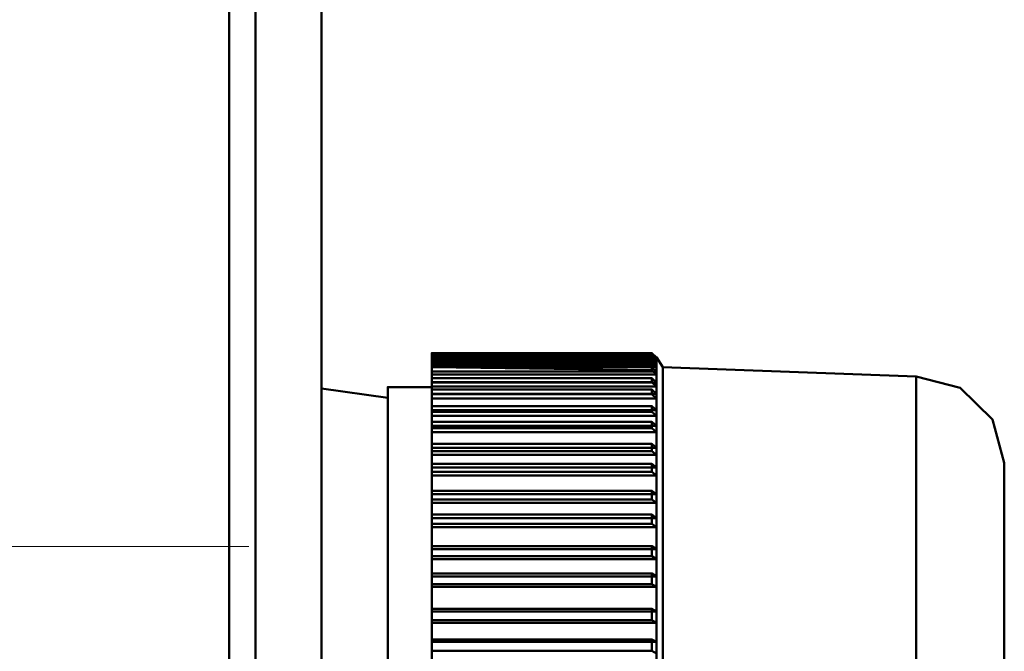
# Model space of a CAD drawing. Units: millimetres. Extents: x 0 to 7170, y 0 to 297.
# Drawn here: x 5990 to 5994, y 175 to 178 of the extents above; entities that cross this region are included whole.
import ezdxf

# ---------------------------------------------------------------- set-up
doc = ezdxf.new("R2010")
doc.units = ezdxf.units.MM
doc.linetypes.add('DASHED', pattern=[19.05, 12.7, -6.35])
doc.layers.add('1 Основная', color=30, linetype='Continuous', lineweight=50)
doc.layers.add('1 Пунктир', color=150, linetype='DASHED', lineweight=0)

msp = doc.modelspace()

# ---------------------------------------------------------------- linework, layer by layer
at = {"layer": '1 Основная', "linetype": 'Continuous', "ltscale": 4}
for p, q in [((5990.6612, 245.86), (5990.6612, 127.3)), ((5990.7812, 245.86), (5990.7812, 127.3)), ((5991.5812, 176.3469), (5992.5812, 176.3469)), ((5991.5812, 176.3469), (5992.5812, 176.3469)), ((5991.5812, 176.3298), (5992.6012, 176.3298)), ((5991.5812, 176.3298), (5992.6012, 176.3298)), ((5991.5812, 176.3291), (5992.6012, 176.3291)), ((5991.5812, 176.3291), (5992.6012, 176.3291)), ((5991.5812, 176.3269), (5992.6012, 176.3269)), ((5991.5812, 176.3269), (5992.6012, 176.3269)), ((5991.5812, 176.3202), (5992.6012, 176.3202)), ((5991.5812, 176.3202), (5992.6012, 176.3202)), ((5991.5812, 176.3159), (5992.5812, 176.3159)), ((5991.5812, 176.3159), (5992.5812, 176.3159)), ((5991.5812, 176.3144), (5992.6012, 176.3144)), ((5991.5812, 176.3144), (5992.6012, 176.3144)), ((5991.5812, 176.3057), (5992.5812, 176.3057)), ((5991.5812, 176.3057), (5992.5812, 176.3057)), ((5991.5812, 176.2961), (5992.6012, 176.2961)), ((5991.5812, 176.2961), (5992.6012, 176.2961)), ((5992.6012, 176.3298), (5992.6312, 176.2845)), ((5992.6012, 176.3298), (5992.6312, 176.2845)), ((5991.5812, 176.286), (5992.6012, 176.286)), ((5991.5812, 176.286), (5992.6012, 176.286)), ((5991.5812, 176.2657), (5992.6012, 176.2657)), ((5991.5812, 176.2657), (5992.6012, 176.2657)), ((5991.5812, 176.2521), (5992.6012, 176.2521)), ((5991.5812, 176.2521), (5992.6012, 176.2521)), ((5991.5812, 176.2171), (5992.5812, 176.2171)), ((5991.5812, 176.2171), (5992.5812, 176.2171)), ((5991.5812, 176.2158), (5992.6012, 176.2158)), ((5991.5812, 176.2158), (5992.6012, 176.2158)), ((5991.0812, 176.188), (5991.0812, 174.3823)), ((5991.0812, 176.188), (5991.0812, 174.3823)), ((5991.5812, 176.1979), (5992.6012, 176.1979)), ((5991.5812, 176.1979), (5992.6012, 176.1979)), ((5991.5812, 176.1646), (5992.6012, 176.1646)), ((5991.5812, 176.1646), (5992.6012, 176.1646)), ((5991.5812, 176.162), (5992.5812, 176.162)), ((5991.5812, 176.162), (5992.5812, 176.162)), ((5991.5812, 176.1433), (5992.6012, 176.1433)), ((5991.5812, 176.1433), (5992.6012, 176.1433)), ((5991.5812, 176.108), (5992.5812, 176.108)), ((5991.5812, 176.108), (5992.5812, 176.108)), ((5991.5812, 176.0896), (5992.6012, 176.0896)), ((5991.5812, 176.0896), (5992.6012, 176.0896)), ((5991.5812, 176.0824), (5992.5812, 176.0824)), ((5991.5812, 176.0824), (5992.5812, 176.0824)), ((5991.5812, 176.0642), (5992.6012, 176.0642)), ((5991.5812, 176.0642), (5992.6012, 176.0642)), ((5991.5812, 176.0431), (5991.5812, 175.021)), ((5991.5812, 175.6673), (5991.5812, 176.0431)), ((5991.5812, 176.0431), (5991.5812, 175.021)), ((5991.5812, 175.6673), (5991.5812, 176.0431)), ((5991.5812, 176.0361), (5992.5812, 176.0361)), ((5991.5812, 176.0361), (5992.5812, 176.0361)), ((5994.1276, 176.0472), (5994.1812, 175.851)), ((5994.1276, 176.0472), (5994.1812, 175.851)), ((5991.5812, 176.0182), (5992.6012, 176.0182)), ((5991.5812, 176.0182), (5992.6012, 176.0182)), ((5991.5812, 176.0073), (5992.5812, 176.0073)), ((5991.5812, 176.0073), (5992.5812, 176.0073)), ((5991.5812, 175.9896), (5992.6012, 175.9896)), ((5991.5812, 175.9896), (5992.6012, 175.9896)), ((5991.5812, 175.9366), (5992.5812, 175.9366)), ((5991.5812, 175.9366), (5992.5812, 175.9366)), ((5991.5812, 175.9193), (5992.6012, 175.9193)), ((5991.5812, 175.9193), (5992.6012, 175.9193)), ((5991.5812, 175.9039), (5992.5812, 175.9039)), ((5991.5812, 175.9039), (5992.5812, 175.9039)), ((5991.5812, 175.8868), (5992.6012, 175.8868)), ((5991.5812, 175.8868), (5992.6012, 175.8868)), ((5991.5812, 175.8457), (5992.5812, 175.8457)), ((5991.5812, 175.8457), (5992.5812, 175.8457)), ((5991.5812, 175.829), (5992.6012, 175.829)), ((5991.5812, 175.829), (5992.6012, 175.829)), ((5991.5812, 175.8099), (5992.5812, 175.8099)), ((5991.5812, 175.8099), (5992.5812, 175.8099)), ((5991.5812, 175.7935), (5992.6012, 175.7935)), ((5991.5812, 175.7935), (5992.6012, 175.7935)), ((5991.5812, 175.7236), (5992.5812, 175.7236)), ((5991.5812, 175.7236), (5992.5812, 175.7236)), ((5991.5812, 175.7077), (5992.6012, 175.7077)), ((5991.5812, 175.7077), (5992.6012, 175.7077)), ((5991.5812, 175.6843), (5992.5812, 175.6843)), ((5991.5812, 175.6843), (5992.5812, 175.6843)), ((5991.5812, 175.6687), (5992.6012, 175.6687)), ((5991.5812, 175.6687), (5992.6012, 175.6687)), ((5991.5812, 175.6151), (5992.5812, 175.6151)), ((5991.5812, 175.6151), (5992.5812, 175.6151)), ((5991.5812, 175.5999), (5992.6012, 175.5999)), ((5991.5812, 175.5581), (5991.5812, 175.5999)), ((5991.5812, 175.5999), (5992.6012, 175.5999)), ((5991.5812, 175.5581), (5991.5812, 175.5999)), ((5991.5812, 175.573), (5992.5812, 175.573)), ((5991.5812, 175.573), (5992.5812, 175.573)), ((5991.5812, 175.5581), (5992.6012, 175.5581)), ((5991.5812, 175.5581), (5992.6012, 175.5581)), ((5991.5812, 175.4725), (5992.5812, 175.4725)), ((5991.5812, 175.4725), (5992.5812, 175.4725)), ((5991.5812, 175.4582), (5992.6012, 175.4582)), ((5991.5812, 175.4582), (5992.6012, 175.4582)), ((5991.3812, 175.3906), (5991.3812, 175.4267)), ((5991.3812, 175.3906), (5991.3812, 175.4267)), ((5991.5812, 175.4271), (5992.5812, 175.4271)), ((5991.5812, 175.4271), (5992.5812, 175.4271)), ((5991.5812, 175.4267), (5991.5812, 175.021)), ((5991.5812, 175.4267), (5991.5812, 175.021)), ((5991.5812, 175.4132), (5992.6012, 175.4132)), ((5991.5812, 175.4132), (5992.6012, 175.4132)), ((5991.5812, 175.3479), (5992.5812, 175.3479)), ((5991.5812, 175.3479), (5992.5812, 175.3479)), ((5991.5812, 175.3345), (5992.6012, 175.3345)), ((5991.5812, 175.3345), (5992.6012, 175.3345)), ((5991.5812, 175.3001), (5992.5812, 175.3001)), ((5991.5812, 175.3001), (5992.5812, 175.3001)), ((5991.5812, 175.287), (5992.6012, 175.287)), ((5991.5812, 175.287), (5992.6012, 175.287)), ((5991.5812, 175.187), (5992.5812, 175.187)), ((5991.5812, 175.187), (5992.5812, 175.187)), ((5991.5812, 175.1746), (5992.6012, 175.1746)), ((5991.5812, 175.1746), (5992.6012, 175.1746)), ((5991.5812, 175.1364), (5992.5812, 175.1364)), ((5991.5812, 175.1364), (5992.5812, 175.1364)), ((5991.5812, 175.1244), (5992.6012, 175.1244)), ((5991.5812, 175.1244), (5992.6012, 175.1244)), ((5991.5812, 175.0485), (5992.5812, 175.0485)), ((5991.5812, 175.0485), (5992.5812, 175.0485)), ((5991.5812, 175.037), (5992.6012, 175.037)), ((5991.5812, 175.037), (5992.6012, 175.037)), ((5991.5812, 174.9958), (5992.5812, 174.9958)), ((5991.5812, 174.9958), (5992.5812, 174.9958))]:
    msp.add_line(p, q, dxfattribs=at)
for points in [[(5987.3212, 245.86), (5991.0812, 245.86), (5991.0812, 127.3)], [(5990.7812, 224.54), (5990.7812, 127.3), (5990.7212, 127.3)], [(5991.5812, 170.2509), (5991.5812, 176.3491), (5992.5812, 176.3491)], [(5991.5812, 170.2509), (5991.5812, 176.3491), (5992.5812, 176.3491)], [(5992.5812, 176.3343), (5991.5812, 176.3401), (5992.5812, 176.3401)], [(5992.5812, 176.3343), (5991.5812, 176.3401), (5992.5812, 176.3401)], [(5992.6012, 176.3269), (5992.5812, 176.3469), (5992.5812, 176.3491), (5992.6012, 176.3291)], [(5992.6012, 176.3269), (5992.5812, 176.3469), (5992.5812, 176.3491), (5992.6012, 176.3291)], [(5992.6012, 176.3144), (5992.5812, 176.3343), (5992.5812, 176.3401), (5992.6012, 176.3202)], [(5992.6012, 176.3144), (5992.5812, 176.3343), (5992.5812, 176.3401), (5992.6012, 176.3202)], [(5992.6012, 176.286), (5992.5812, 176.3057), (5992.5812, 176.3159), (5992.6012, 176.2961)], [(5992.6012, 176.286), (5992.5812, 176.3057), (5992.5812, 176.3159), (5992.6012, 176.2961)], [(5992.6012, 176.3269), (5992.6012, 170.2702), (5992.6312, 170.3124)], [(5992.6012, 176.3269), (5992.6012, 170.2702), (5992.6312, 170.3124)], [(5992.5812, 176.2716), (5991.5812, 176.2853), (5992.5812, 176.2853)], [(5992.5812, 176.2716), (5991.5812, 176.2853), (5992.5812, 176.2853)], [(5992.6012, 176.2521), (5992.5812, 176.2716), (5992.5812, 176.2853), (5992.6012, 176.2657)], [(5992.6012, 176.2521), (5992.5812, 176.2716), (5992.5812, 176.2853), (5992.6012, 176.2657)], [(5993.7812, 170.3124), (5992.6312, 170.3124), (5992.6312, 176.2845), (5993.7812, 176.2434)], [(5993.7812, 170.3124), (5992.6312, 170.3124), (5992.6312, 176.2845), (5993.7812, 176.2434)], [(5993.9812, 170.3658), (5993.7812, 170.3124), (5993.7812, 176.2434), (5993.9812, 176.1909), (5994.1276, 176.0472)], [(5993.9812, 170.3658), (5993.7812, 170.3124), (5993.7812, 176.2434), (5993.9812, 176.1909), (5994.1276, 176.0472)], [(5991.5812, 176.2292), (5991.5812, 176.2351), (5992.5812, 176.2351)], [(5991.5812, 176.2292), (5991.5812, 176.2351), (5992.5812, 176.2351)], [(5992.6012, 176.1979), (5992.5812, 176.2171), (5992.5812, 176.2351), (5992.6012, 176.2158)], [(5992.6012, 176.1979), (5992.5812, 176.2171), (5992.5812, 176.2351), (5992.6012, 176.2158)], [(5991.0812, 170.412), (5991.0812, 176.188), (5991.3812, 176.1453)], [(5991.0812, 170.412), (5991.0812, 176.188), (5991.3812, 176.1453)], [(5991.3812, 170.3622), (5991.3812, 176.1944), (5991.5812, 176.1944)], [(5991.3812, 170.3622), (5991.3812, 176.1944), (5991.5812, 176.1944)], [(5991.5812, 176.1693), (5991.5812, 176.1835), (5992.5812, 176.1835)], [(5991.5812, 176.1693), (5991.5812, 176.1835), (5992.5812, 176.1835)], [(5992.6012, 176.1433), (5992.5812, 176.162), (5992.5812, 176.1835), (5992.6012, 176.1646)], [(5992.6012, 176.1433), (5992.5812, 176.162), (5992.5812, 176.1835), (5992.6012, 176.1646)], [(5992.6012, 176.0642), (5992.5812, 176.0824), (5992.5812, 176.108), (5992.6012, 176.0896)], [(5992.6012, 176.0642), (5992.5812, 176.0824), (5992.5812, 176.108), (5992.6012, 176.0896)], [(5992.6012, 175.9896), (5992.5812, 176.0073), (5992.5812, 176.0361), (5992.6012, 176.0182)], [(5992.6012, 175.9896), (5992.5812, 176.0073), (5992.5812, 176.0361), (5992.6012, 176.0182)], [(5992.6012, 175.8868), (5992.5812, 175.9039), (5992.5812, 175.9366), (5992.6012, 175.9193)], [(5992.6012, 175.8868), (5992.5812, 175.9039), (5992.5812, 175.9366), (5992.6012, 175.9193)], [(5992.6012, 175.7935), (5992.5812, 175.8099), (5992.5812, 175.8457), (5992.6012, 175.829)], [(5992.6012, 175.7935), (5992.5812, 175.8099), (5992.5812, 175.8457), (5992.6012, 175.829)], [(5994.1812, 175.1744), (5994.1812, 170.7108), (5994.1812, 175.851)], [(5994.1812, 175.1744), (5994.1812, 170.7108), (5994.1812, 175.851)], [(5992.6012, 175.6687), (5992.5812, 175.6843), (5992.5812, 175.7236), (5992.6012, 175.7077)], [(5992.6012, 175.6687), (5992.5812, 175.6843), (5992.5812, 175.7236), (5992.6012, 175.7077)], [(5992.6012, 175.5581), (5992.5812, 175.573), (5992.5812, 175.6151), (5992.6012, 175.5999)], [(5992.6012, 175.5581), (5992.5812, 175.573), (5992.5812, 175.6151), (5992.6012, 175.5999)], [(5992.6012, 175.4132), (5992.5812, 175.4271), (5992.5812, 175.4725), (5992.6012, 175.4582)], [(5992.6012, 175.4132), (5992.5812, 175.4271), (5992.5812, 175.4725), (5992.6012, 175.4582)], [(5992.6012, 175.287), (5992.5812, 175.3001), (5992.5812, 175.3479), (5992.6012, 175.3345)], [(5992.6012, 175.287), (5992.5812, 175.3001), (5992.5812, 175.3479), (5992.6012, 175.3345)], [(5992.6012, 175.1244), (5992.5812, 175.1364), (5992.5812, 175.187), (5992.6012, 175.1746)], [(5992.6012, 175.1244), (5992.5812, 175.1364), (5992.5812, 175.187), (5992.6012, 175.1746)], [(5992.6012, 174.9847), (5992.5812, 174.9958), (5992.5812, 175.0485), (5992.6012, 175.037)], [(5992.6012, 174.9847), (5992.5812, 174.9958), (5992.5812, 175.0485), (5992.6012, 175.037)]]:
    msp.add_lwpolyline(points, dxfattribs=at)
at = {"layer": '1 Пунктир', "ltscale": 0.1}
msp.add_line((5989.4812, 175.471), (5991.0812, 175.471), dxfattribs=at)
msp.add_line((5989.4812, 175.471), (5991.0812, 175.471), dxfattribs=at)

doc.saveas('drawing.dxf')
